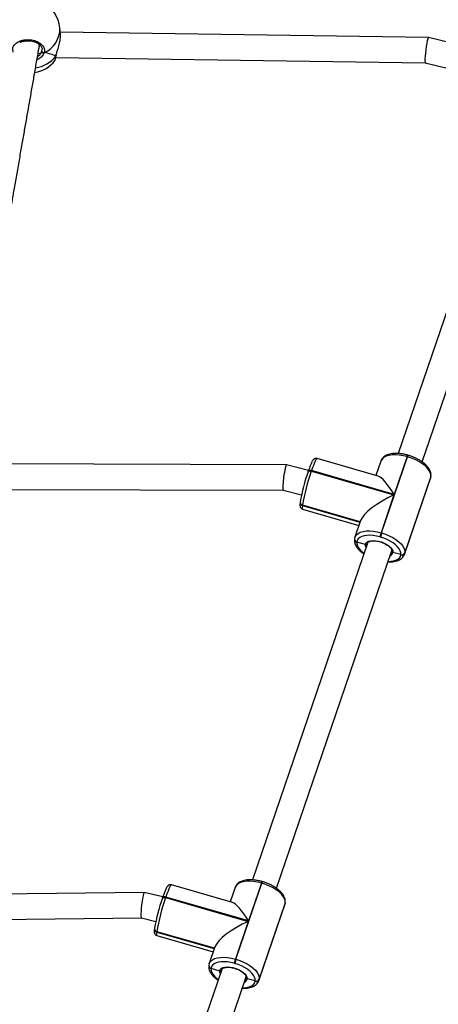
# Model space of a CAD drawing. Units: millimetres. Extents: x -7132 to 7370, y -3372 to 8909.
# Drawn here: x 2772 to 3036, y 6122 to 6741 of the extents above; entities that cross this region are included whole.
import ezdxf

# ---------------------------------------------------------------- set-up
doc = ezdxf.new("R2010")
doc.units = ezdxf.units.MM
doc.layers.add('Toestel 2D', color=7, linetype='Continuous', lineweight=20)

# ---------------------------------------------------------------- blocks, each defined once
blk = doc.blocks.new('WD1581')
at = {"color": 7, "linetype": 'Continuous', "lineweight": 25}
for p, q in [((43516.59, 33072.63), (43516.29, 33076.76)), ((43748.23, 33070.84), (43516.48, 33074.23)), ((43764.48, 33066.85), (43748.25, 33070.84)), ((43504.53, 33061.15), (43504.98, 33062.18)), ((43513.95, 33059.36), (43513.96, 33059.39)), ((43513.97, 33059.41), (43514.02, 33059.74)), ((43513.12, 33056.37), (43513.14, 33056.38)), ((43513.75, 33058.27), (43746.19, 33054.87)), ((43746.18, 33054.87), (43760.04, 33051.46)), ((43801.49, 33020.86), (43729.11, 32808.92)), ((43744.21, 32803.64), (43816.63, 33015.69)), ((43716.47, 32794.71), (43678.09, 32805.75)), ((43718.73, 32758.92), (43735.09, 32806.82)), ((43734.71, 32806.93), (43726.58, 32783.15)), ((43735.09, 32806.82), (43734.71, 32806.93)), ((43735.52, 32807.76), (43735.13, 32807.87)), ((43658.81, 32801.74), (43465.89, 32802.39)), ((43672.77, 32798.31), (43658.83, 32801.74)), ((43718.26, 32804.18), (43715.15, 32795.08)), ((43672.45, 32797.35), (43672.47, 32797.44)), ((43672.58, 32797.77), (43672.47, 32797.44)), ((43674.6, 32798.11), (43674.49, 32797.78)), ((43674.49, 32797.78), (43726.47, 32782.82)), ((43726.58, 32783.15), (43674.6, 32798.11)), ((43733.11, 32745.44), (43749.47, 32793.34)), ((43733.29, 32746.21), (43749.65, 32794.11)), ((43749.67, 32794.31), (43733.31, 32746.41)), ((43749.65, 32794.11), (43749.67, 32794.31)), ((43749.67, 32794.31), (43749.74, 32794.61)), ((43749.67, 32794.31), (43749.74, 32794.61)), ((43749.71, 32794.41), (43749.74, 32794.61)), ((43463.35, 32786.4), (43656.86, 32785.75)), ((43656.85, 32785.75), (43668.35, 32782.92)), ((43726.47, 32782.82), (43718.35, 32759.03)), ((43667.43, 32778.1), (43667.42, 32778.01)), ((43667.45, 32778.2), (43667.43, 32778.1)), ((43667.52, 32778.5), (43667.45, 32778.2)), ((43668.85, 32776.2), (43668.84, 32776.1)), ((43668.87, 32776.3), (43668.85, 32776.2)), ((43705.14, 32765.76), (43668.85, 32776.2)), ((43668.93, 32773.9), (43704.43, 32763.68)), ((43705.45, 32766.67), (43701.9, 32756.28)), ((43701.85, 32756.07), (43701.65, 32755.21)), ((43701.85, 32756.13), (43701.9, 32756.28)), ((43718.04, 32756.29), (43717.66, 32756.4)), ((43718.35, 32759.03), (43718.73, 32758.92)), ((43709.83, 32752.47), (43637.45, 32540.52)), ((43701.64, 32755.11), (43701.63, 32755.01)), ((43701.65, 32755.21), (43701.64, 32755.11)), ((43703.06, 32753.2), (43703.05, 32753.1)), ((43703.07, 32753.3), (43703.06, 32753.2)), ((43708.5, 32751.55), (43703.06, 32753.2)), ((43709.83, 32752.47), (43709.8, 32752.38)), ((43652.55, 32535.25), (43724.97, 32747.29)), ((43730.83, 32745.31), (43725.74, 32746.61)), ((43730.81, 32745.11), (43730.83, 32745.31)), ((43733.16, 32745.59), (43733.11, 32745.44)), ((43733.31, 32746.41), (43733.29, 32746.21)), ((43643.05, 32538.54), (43634.92, 32514.75)), ((43643.43, 32538.43), (43643.05, 32538.54)), ((43643.86, 32539.37), (43643.47, 32539.48)), ((43569.38, 32532.64), (43437.05, 32531.16)), ((43581.06, 32529.77), (43569.4, 32532.64)), ((43624.81, 32526.31), (43586.43, 32537.36)), ((43626.6, 32535.79), (43623.49, 32526.69)), ((43627.07, 32490.53), (43643.43, 32538.43)), ((43580.79, 32528.95), (43580.81, 32529.05)), ((43580.92, 32529.38), (43580.81, 32529.05)), ((43582.94, 32529.72), (43582.83, 32529.39)), ((43582.83, 32529.39), (43634.81, 32514.42)), ((43634.92, 32514.75), (43582.94, 32529.72)), ((43658.01, 32525.92), (43658.08, 32526.21)), ((43658.01, 32525.92), (43658.08, 32526.21)), ((43658.06, 32526.02), (43658.08, 32526.21)), ((43641.45, 32477.04), (43657.81, 32524.94)), ((43641.63, 32477.82), (43657.99, 32525.72)), ((43658.01, 32525.92), (43641.65, 32478.02)), ((43657.99, 32525.72), (43658.01, 32525.92)), ((43437.24, 32515.16), (43567.54, 32516.62)), ((43567.53, 32516.62), (43576.66, 32514.38)), ((43634.81, 32514.42), (43626.69, 32490.64)), ((43575.77, 32509.71), (43575.76, 32509.61)), ((43575.79, 32509.81), (43575.77, 32509.71)), ((43575.86, 32510.11), (43575.79, 32509.81)), ((43577.19, 32507.81), (43577.18, 32507.71)), ((43577.21, 32507.91), (43577.19, 32507.81)), ((43613.48, 32497.36), (43577.19, 32507.81)), ((43577.27, 32505.51), (43612.77, 32495.29)), ((43613.79, 32498.28), (43610.24, 32487.89)), ((43626.69, 32490.64), (43627.07, 32490.53)), ((43618.17, 32484.07), (43545.79, 32272.13)), ((43609.98, 32486.71), (43609.97, 32486.62)), ((43609.99, 32486.81), (43609.98, 32486.71)), ((43610.19, 32487.68), (43609.99, 32486.81)), ((43610.19, 32487.74), (43610.24, 32487.89)), ((43611.4, 32484.81), (43611.39, 32484.71)), ((43611.41, 32484.91), (43611.4, 32484.81)), ((43616.85, 32483.16), (43611.4, 32484.81)), ((43618.17, 32484.07), (43618.14, 32483.99)), ((43626.38, 32487.89), (43626, 32488)), ((43560.9, 32266.85), (43633.31, 32478.9)), ((43639.17, 32476.92), (43634.08, 32478.21)), ((43639.15, 32476.72), (43639.17, 32476.92)), ((43641.5, 32477.19), (43641.45, 32477.04)), ((43641.65, 32478.02), (43641.63, 32477.82))]:
    blk.add_line(p, q, dxfattribs=at)
at = {"color": 8, "linetype": 'Continuous', "lineweight": 25}
for p, q in [((43504.98, 33062.18), (43505.11, 33063.16)), ((43513.8, 33059.05), (43513.92, 33059.57)), ((43749.47, 32793.34), (43749.65, 32794.11)), ((43749.71, 32794.41), (43749.65, 32794.11)), ((43668.84, 32776.1), (43705.1, 32765.66)), ((43705.17, 32765.85), (43668.87, 32776.3)), ((43733.29, 32746.21), (43733.16, 32745.59)), ((43657.81, 32524.94), (43657.99, 32525.72)), ((43658.06, 32526.02), (43657.99, 32525.72)), ((43577.18, 32507.71), (43613.44, 32497.27)), ((43613.51, 32497.46), (43577.21, 32507.91)), ((43641.63, 32477.82), (43641.5, 32477.19))]:
    blk.add_line(p, q, dxfattribs=at)
at = {"color": 8, "linetype": 'Continuous', "lineweight": 25, "flags": 128}
for points in [[(43678.09, 32805.75), (43677.9, 32805.69), (43677.55, 32805.28), (43677.11, 32804.49), (43676.58, 32803.35), (43675.97, 32801.88), (43675.31, 32800.12), (43674.6, 32798.11)], [(43734.71, 32806.93), (43732.25, 32807.53), (43729.83, 32807.93), (43727.51, 32808.1), (43725.34, 32808.04), (43723.37, 32807.76), (43721.66, 32807.26), (43720.24, 32806.55), (43719.16, 32805.66), (43718.43, 32804.6), (43718.26, 32804.18)], [(43672.47, 32797.44), (43672.51, 32797.53), (43672.64, 32797.68), (43672.84, 32797.8), (43673.1, 32797.88), (43673.4, 32797.92), (43673.75, 32797.92), (43674.11, 32797.87), (43674.49, 32797.78)], [(43674.6, 32798.11), (43674.22, 32798.2), (43673.86, 32798.25), (43673.52, 32798.25), (43673.21, 32798.21), (43672.95, 32798.13), (43672.75, 32798.01), (43672.62, 32797.86), (43672.58, 32797.77)], [(43668.84, 32776.1), (43668.74, 32775.01), (43668.75, 32774.28), (43668.88, 32773.93), (43668.93, 32773.9)], [(43701.9, 32756.28), (43702.07, 32756.7), (43702.8, 32757.76), (43703.89, 32758.66), (43705.3, 32759.36), (43707.01, 32759.86), (43708.98, 32760.14), (43711.15, 32760.2), (43713.48, 32760.03), (43715.9, 32759.64), (43718.35, 32759.03)], [(43703.05, 32753.1), (43703.07, 32751.96), (43703.44, 32750.74), (43704.13, 32749.48), (43705.13, 32748.22), (43706.42, 32746.98), (43707.63, 32746.02)], [(43708.9, 32749.73), (43708.57, 32750.57), (43708.5, 32751.55)], [(43722.82, 32740.99), (43724.44, 32741.05), (43726.16, 32741.29), (43727.67, 32741.73), (43728.91, 32742.35), (43729.86, 32743.13), (43730.5, 32744.06), (43730.81, 32745.11)], [(43643.05, 32538.54), (43640.59, 32539.14), (43638.17, 32539.53), (43635.85, 32539.7), (43633.68, 32539.65), (43631.71, 32539.36), (43630, 32538.87), (43628.58, 32538.16), (43627.5, 32537.27), (43626.77, 32536.21), (43626.6, 32535.79)], [(43586.43, 32537.36), (43586.24, 32537.3), (43585.89, 32536.89), (43585.45, 32536.1), (43584.92, 32534.95), (43584.31, 32533.48), (43583.65, 32531.72), (43582.94, 32529.72)], [(43580.81, 32529.05), (43580.85, 32529.13), (43580.98, 32529.29), (43581.18, 32529.41), (43581.44, 32529.49), (43581.74, 32529.53), (43582.09, 32529.52), (43582.45, 32529.47), (43582.83, 32529.39)], [(43582.94, 32529.72), (43582.56, 32529.8), (43582.2, 32529.85), (43581.86, 32529.86), (43581.55, 32529.82), (43581.29, 32529.74), (43581.09, 32529.62), (43580.96, 32529.46), (43580.92, 32529.38)], [(43577.18, 32507.71), (43577.08, 32506.62), (43577.09, 32505.89), (43577.22, 32505.53), (43577.27, 32505.51)], [(43610.24, 32487.89), (43610.41, 32488.31), (43611.14, 32489.37), (43612.23, 32490.26), (43613.64, 32490.97), (43615.35, 32491.47), (43617.32, 32491.75), (43619.49, 32491.8), (43621.82, 32491.63), (43624.24, 32491.24), (43626.69, 32490.64)], [(43611.39, 32484.71), (43611.41, 32483.56), (43611.78, 32482.34), (43612.47, 32481.09), (43613.47, 32479.82), (43614.76, 32478.58), (43615.97, 32477.63)], [(43617.24, 32481.34), (43616.91, 32482.18), (43616.85, 32483.16)], [(43631.16, 32472.6), (43632.78, 32472.65), (43634.5, 32472.9), (43636.01, 32473.34), (43637.25, 32473.96), (43638.2, 32474.74), (43638.84, 32475.67), (43639.15, 32476.72)]]:
    blk.add_lwpolyline(points, dxfattribs=at)
at = {"color": 7, "linetype": 'Continuous', "lineweight": 25, "flags": 128}
for points in [[(43749.67, 32794.31), (43749.64, 32795.62), (43749.22, 32797.01), (43748.43, 32798.44), (43747.29, 32799.88), (43745.82, 32801.3), (43744.07, 32802.65), (43742.06, 32803.91), (43739.86, 32805.04), (43737.52, 32806.02), (43735.09, 32806.82)], [(43717.66, 32756.4), (43715.51, 32756.93), (43713.38, 32757.27), (43711.35, 32757.42), (43709.44, 32757.37), (43707.72, 32757.12), (43706.21, 32756.68), (43704.97, 32756.07), (43704.02, 32755.28), (43703.38, 32754.35), (43703.07, 32753.3)], [(43730.83, 32745.31), (43730.81, 32746.46), (43730.44, 32747.68), (43729.75, 32748.93), (43728.75, 32750.2), (43727.46, 32751.44), (43725.92, 32752.63), (43724.16, 32753.73), (43722.23, 32754.73), (43720.17, 32755.58), (43718.04, 32756.29)], [(43718.73, 32758.92), (43721.16, 32758.12), (43723.5, 32757.14), (43725.7, 32756.01), (43727.71, 32754.75), (43729.47, 32753.4), (43730.93, 32751.98), (43732.08, 32750.54), (43732.87, 32749.11), (43733.28, 32747.72), (43733.31, 32746.41)], [(43708.5, 32751.55), (43708.82, 32752.41), (43709.49, 32753.13), (43710.49, 32753.67), (43711.78, 32754.01), (43713.3, 32754.13), (43714.99, 32754.03), (43716.77, 32753.72), (43718.56, 32753.21), (43720.3, 32752.51), (43721.89, 32751.66), (43723.28, 32750.71), (43724.4, 32749.68), (43725.2, 32748.62), (43725.66, 32747.58), (43725.74, 32746.61)], [(43658.01, 32525.92), (43657.98, 32527.23), (43657.56, 32528.61), (43656.77, 32530.05), (43655.63, 32531.49), (43654.16, 32532.9), (43652.41, 32534.26), (43650.4, 32535.51), (43648.2, 32536.65), (43645.86, 32537.63), (43643.43, 32538.43)], [(43626, 32488), (43623.85, 32488.53), (43621.73, 32488.88), (43619.69, 32489.03), (43617.78, 32488.98), (43616.06, 32488.73), (43614.55, 32488.29), (43613.31, 32487.67), (43612.36, 32486.89), (43611.72, 32485.96), (43611.41, 32484.91)], [(43627.07, 32490.53), (43629.5, 32489.73), (43631.84, 32488.75), (43634.05, 32487.62), (43636.05, 32486.36), (43637.81, 32485), (43639.27, 32483.59), (43640.42, 32482.15), (43641.21, 32480.72), (43641.62, 32479.33), (43641.65, 32478.02)], [(43616.85, 32483.16), (43617.16, 32484.02), (43617.83, 32484.73), (43618.83, 32485.27), (43620.12, 32485.61), (43621.64, 32485.74), (43623.33, 32485.64), (43625.11, 32485.33), (43626.9, 32484.81), (43628.64, 32484.12), (43630.23, 32483.27), (43631.62, 32482.31), (43632.74, 32481.28), (43633.54, 32480.23), (43634, 32479.19), (43634.08, 32478.21)], [(43639.17, 32476.92), (43639.15, 32478.07), (43638.78, 32479.28), (43638.09, 32480.54), (43637.09, 32481.81), (43635.8, 32483.05), (43634.26, 32484.23), (43632.5, 32485.34), (43630.57, 32486.33), (43628.51, 32487.19), (43626.38, 32487.89)]]:
    blk.add_lwpolyline(points, dxfattribs=at)
at = {"color": 7, "linetype": 'Continuous', "lineweight": 25}
for centre, radius, start, end in [((43497.34, 33075.4), 19, 4.1025, 65.24791), ((43506.08, 33062.35), 1.11, 188.90134, 289.12709), ((43497.9, 33067.64), 19, 277.9336, 323.49447), ((43784.78, 32757.88), 119.07, 160.64487, 170.02912), ((43802.69, 32752.76), 135.88, 160.65071, 170.02369), ((43669.24, 32777.97), 1.81, 175.71264, 257.69139), ((43734.27, 32753.46), 16.87, 160.69827, 169.95957), ((43734.56, 32753.37), 16.77, 160.68034, 169.99944), ((43703.44, 32754.97), 1.81, 175.71343, 257.69748), ((43731.46, 32747), 1.99, 251.02028, 336.86378), ((43731.48, 32747.19), 1.99, 251.03199, 336.85207), ((43693.3, 32489.44), 119.25, 160.65202, 170.02162), ((43710.98, 32484.38), 135.83, 160.64896, 170.02543), ((43577.58, 32509.58), 1.81, 175.7113, 257.69274), ((43642.61, 32485.06), 16.86, 160.69686, 169.96352), ((43642.99, 32484.95), 16.86, 160.69686, 169.96352), ((43611.79, 32486.58), 1.81, 175.7113, 257.69274), ((43639.8, 32478.6), 1.99, 251.01345, 336.87061), ((43639.82, 32478.8), 1.99, 251.03932, 336.83657)]:
    blk.add_arc(centre, radius, start, end, dxfattribs=at)
at = {"color": 8, "linetype": 'Continuous', "lineweight": 25}
for centre, radius, start, end in [((43500.04, 33076.25), 16.26, 293.17619, 1.77956), ((43498.17, 33071.34), 19.88, 278.32428, 321.84083), ((43736.85, 32806.52), 2.18, 141.83144, 169.14027), ((43737.22, 32806.41), 2.17, 141.7682, 169.20351), ((43669.23, 32777.87), 1.81, 175.71645, 257.67601), ((43669.25, 32778.07), 1.81, 175.74744, 257.6566), ((43703.43, 32754.87), 1.81, 175.71343, 257.69748), ((43703.46, 32755.07), 1.81, 175.68565, 257.67934), ((43723.12, 32747.06), 2.66, 290.2684, 350.18628), ((43645.18, 32538.13), 2.17, 141.7682, 169.20351), ((43645.57, 32538.02), 2.18, 141.80714, 169.16458), ((43577.57, 32509.48), 1.81, 175.69743, 257.69503), ((43577.59, 32509.67), 1.81, 175.71343, 257.69748), ((43611.77, 32486.48), 1.81, 175.70443, 257.68804), ((43611.8, 32486.68), 1.81, 175.67482, 257.69016), ((43631.46, 32478.67), 2.66, 290.26932, 350.17878)]:
    blk.add_arc(centre, radius, start, end, dxfattribs=at)
at = {"color": 7, "linetype": 'Continuous', "lineweight": 25}
for centre, major_axis, ratio, start_param, end_param in [((43747.22, 33062.85), (1.03, 7.99), 0.09646, 6.272213, 9.413806), ((43496.58, 33061.76), (8.5, -0.19), 0.1424, 5.504643, 5.924464), ((43496.58, 33061.76), (8.5, -0.19), 0.1424, 5.508049, 5.924464), ((43498.73, 33056.09), (19.12, -1.17), 0.321193, 0.682777, 1.175218), ((43498.73, 33056.09), (19.12, -1.17), 0.321193, 0.682777, 1.175218), ((43657.84, 32793.74), (0.98, 8), 0.097047, 6.271592, 9.413184), ((43725.56, 32775.13), (-10.19, 19.53), 0.219729, 5.018422, 6.07691), ((43725.45, 32774.8), (19.98, 10.42), 0.300893, 1.364521, 2.83556), ((43568.46, 32524.63), (0.93, 8.01), 0.096064, 6.270999, 9.412592), ((43633.9, 32506.73), (-10.19, 19.53), 0.219729, 5.018422, 6.07691), ((43633.79, 32506.4), (19.98, 10.42), 0.300893, 1.364521, 2.83556)]:
    blk.add_ellipse(centre, major_axis=major_axis, ratio=ratio, start_param=start_param, end_param=end_param, dxfattribs=at)
for points, knots in [([(43513.92, 33059.57), (43514.08, 33060.24), (43514.44, 33061.76), (43515.43, 33064.77), (43516.28, 33068.11), (43516.68, 33070.93), (43516.57, 33072.19), (43516.53, 33072.63)], [0, 0, 0, 0, 0.178459, 0.403513, 0.647954, 0.878915, 1, 1, 1, 1]), ([(43457.85, 32818.63), (43458.49, 32821.57), (43460.46, 32830.54), (43463.56, 32845.46), (43467.17, 32863.41), (43470.46, 32880.4), (43473.5, 32896.56), (43476.34, 32912.01), (43479.18, 32927.75), (43481.44, 32940.44), (43483.07, 32949.66), (43484.01, 32954.95), (43484.76, 32959.18), (43485.29, 32962.18), (43485.69, 32964.49), (43486.08, 32966.68), (43486.58, 32969.51), (43487.19, 32973.01), (43488.19, 32978.71), (43489.54, 32986.39), (43491.18, 32995.7), (43492.76, 33004.74), (43494.29, 33013.41), (43495.74, 33021.69), (43497.2, 33030.03), (43498.67, 33038.39), (43500.15, 33046.88), (43501.61, 33055.23), (43502.74, 33061.68), (43503.39, 33065.38), (43503.54, 33066.27)], [0, 0, 0, 0, 0.034823, 0.106203, 0.177729, 0.249419, 0.310266, 0.372498, 0.436132, 0.501061, 0.526832, 0.548318, 0.565517, 0.578431, 0.584955, 0.593714, 0.605216, 0.619464, 0.636456, 0.674872, 0.713303, 0.750173, 0.785484, 0.819234, 0.851424, 0.887356, 0.921325, 0.955099, 0.989089, 1, 1, 1, 1]), ([(43486.96, 33061.59), (43486.77, 33062.32), (43486.39, 33063.77), (43487.3, 33065.92), (43489.2, 33067.72), (43491.97, 33068.97), (43495.24, 33069.53), (43498.65, 33069.34), (43501.81, 33068.44), (43504.41, 33066.92), (43506.14, 33064.97), (43506.8, 33063), (43506.54, 33061.79), (43506.44, 33061.3)], [0, 0, 0, 0, 0.094783, 0.18957, 0.284313, 0.37838, 0.471353, 0.563377, 0.655121, 0.747387, 0.840699, 0.935007, 1, 1, 1, 1]), ([(43491.35, 33067.74), (43491.51, 33067.82), (43492.07, 33068.11), (43493.24, 33068.44), (43494.78, 33068.71), (43496.4, 33068.77), (43498.03, 33068.65), (43499.61, 33068.33), (43501.07, 33067.83), (43502.36, 33067.19), (43503.45, 33066.43), (43504.29, 33065.57), (43504.85, 33064.69), (43505.14, 33063.87), (43505.13, 33063.37), (43505.12, 33063.15)], [0, 0, 0, 0, 0.033161, 0.115364, 0.197541, 0.279867, 0.361989, 0.444133, 0.525932, 0.607574, 0.689509, 0.771166, 0.853858, 0.93744, 1, 1, 1, 1]), ([(43504.53, 33061.15), (43504.68, 33061.2), (43504.89, 33061.26), (43505.26, 33061.31), (43505.35, 33061.32)], [0, 0, 0, 0, 0.73703, 1, 1, 1, 1]), ([(43505.35, 33061.32), (43505.17, 33061.29), (43504.82, 33061.24), (43504.62, 33061.18), (43504.53, 33061.15)], [0, 0, 0, 0, 0.538691, 1, 1, 1, 1]), ([(43505.35, 33061.32), (43505.45, 33061.27), (43505.65, 33061.18), (43506.01, 33061.17), (43506.27, 33061.23), (43506.41, 33061.29), (43506.44, 33061.3)], [0, 0, 0, 0, 0.299389, 0.598129, 0.906253, 1, 1, 1, 1]), ([(43506.44, 33061.3), (43506.33, 33061.26), (43506.11, 33061.17), (43505.74, 33061.17), (43505.49, 33061.25), (43505.37, 33061.31), (43505.35, 33061.32)], [0, 0, 0, 0, 0.3156809, 0.6316904, 0.9431529, 1, 1, 1, 1]), ([(43513.95, 33059.41), (43513.95, 33059.39), (43513.95, 33059.29), (43513.88, 33059.16), (43513.81, 33059.07), (43513.8, 33059.05)], [0, 0, 0, 0, 0.145474, 0.830269, 1, 1, 1, 1]), ([(43513.8, 33059.05), (43513.85, 33059.13), (43513.93, 33059.24), (43513.94, 33059.36), (43513.94, 33059.39)], [0, 0, 0, 0, 0.724908, 1, 1, 1, 1]), ([(43513.17, 33056.36), (43513.19, 33056.38), (43513.3, 33056.53), (43513.4, 33056.84), (43513.59, 33057.45), (43513.75, 33058.18), (43513.84, 33058.75), (43513.87, 33058.92)], [0, 0, 0, 0, 0.0333856, 0.2106619, 0.550049, 0.8652789, 1, 1, 1, 1]), ([(43678.09, 32805.74), (43678.07, 32805.75), (43677.8, 32805.88), (43677.23, 32805.85), (43676.59, 32805.67), (43676.12, 32805.36), (43675.76, 32805.02), (43675.43, 32804.6), (43675.07, 32803.99), (43674.63, 32803.11), (43674.11, 32801.91), (43673.55, 32800.49), (43673.03, 32799.08), (43672.7, 32798.12), (43672.58, 32797.77)], [0, 0, 0, 0, 0.006448, 0.062494, 0.111145, 0.159294, 0.212974, 0.282129, 0.389862, 0.525676, 0.654317, 0.789861, 0.922086, 1, 1, 1, 1]), ([(43735.13, 32807.87), (43734.75, 32807.97), (43733.65, 32808.28), (43731.82, 32808.65), (43729.68, 32808.92), (43727.61, 32809.01), (43725.64, 32808.89), (43723.8, 32808.58), (43722.13, 32808.04), (43720.72, 32807.3), (43719.62, 32806.4), (43718.76, 32805.38), (43718.43, 32804.58), (43718.26, 32804.18)], [0, 0, 0, 0, 0.051364, 0.148554, 0.246117, 0.344245, 0.443181, 0.543158, 0.644222, 0.745236, 0.831768, 0.914405, 1, 1, 1, 1]), ([(43749.74, 32794.61), (43749.76, 32794.89), (43749.82, 32795.62), (43749.65, 32796.81), (43749.18, 32798.17), (43748.43, 32799.53), (43747.38, 32800.9), (43746.05, 32802.23), (43744.49, 32803.49), (43742.73, 32804.66), (43740.82, 32805.72), (43738.78, 32806.65), (43737, 32807.31), (43735.9, 32807.64), (43735.52, 32807.76)], [0, 0, 0, 0, 0.0525723, 0.1334224, 0.2167383, 0.3045106, 0.396067, 0.4894626, 0.5828573, 0.6756599, 0.7679213, 0.8597753, 0.9514046, 1, 1, 1, 1]), ([(43749.46, 32793.34), (43749.47, 32793.35), (43749.63, 32793.68), (43749.67, 32794.05), (43749.71, 32794.41)], [0, 0, 0, 0, 0.037424, 1, 1, 1, 1]), ([(43667.42, 32778.01), (43667.4, 32777.81), (43667.33, 32777.2), (43667.29, 32776.51), (43667.34, 32775.84), (43667.46, 32775.28), (43667.76, 32774.69), (43668.25, 32774.17), (43668.71, 32774), (43668.92, 32773.92)], [0, 0, 0, 0, 0.132617, 0.411969, 0.57404, 0.705178, 0.805905, 0.907983, 1, 1, 1, 1]), ([(43701.63, 32755.01), (43701.6, 32754.72), (43701.54, 32754), (43701.72, 32752.8), (43702.18, 32751.45), (43702.94, 32750.09), (43703.99, 32748.72), (43705.32, 32747.39), (43706.52, 32746.38), (43707.32, 32745.86), (43707.53, 32745.73)], [0, 0, 0, 0, 0.0854, 0.21675, 0.352117, 0.494695, 0.643437, 0.795197, 0.946897, 1, 1, 1, 1]), ([(43709.64, 32751.9), (43709.62, 32751.88), (43709.57, 32751.76), (43709.36, 32751.62), (43709.06, 32751.5), (43708.76, 32751.49), (43708.58, 32751.53), (43708.5, 32751.55)], [0, 0, 0, 0, 0.073748, 0.326602, 0.579605, 0.832851, 1, 1, 1, 1]), ([(43708.5, 32751.55), (43708.62, 32751.53), (43708.84, 32751.48), (43709.17, 32751.53), (43709.45, 32751.67), (43709.58, 32751.82), (43709.63, 32751.88)], [0, 0, 0, 0, 0.257923, 0.515755, 0.773577, 1, 1, 1, 1]), ([(43709.81, 32752.41), (43709.81, 32752.42), (43709.85, 32752.59), (43710.01, 32752.85), (43710.5, 32753.29), (43711.27, 32753.64), (43712.31, 32753.89), (43713.55, 32753.98), (43714.94, 32753.92), (43716.44, 32753.68), (43717.97, 32753.29), (43718.97, 32752.92), (43719.46, 32752.73)], [0, 0, 0, 0, 0.001468, 0.123487, 0.228368, 0.340993, 0.449475, 0.557958, 0.667511, 0.778135, 0.889498, 1, 1, 1, 1]), ([(43719.46, 32752.73), (43719.47, 32752.73), (43719.98, 32752.55), (43720.92, 32752.07), (43722.21, 32751.32), (43723.29, 32750.49), (43724.13, 32749.66), (43724.71, 32748.86), (43725, 32748.15), (43725.05, 32747.72), (43725.02, 32747.53), (43725.02, 32747.48)], [0, 0, 0, 0, 0.00155, 0.141699, 0.281304, 0.419844, 0.556839, 0.691905, 0.825649, 0.960478, 1, 1, 1, 1]), ([(43722.71, 32740.68), (43723.06, 32740.67), (43724.1, 32740.61), (43725.72, 32740.73), (43727.57, 32741.04), (43729.24, 32741.58), (43730.64, 32742.31), (43731.76, 32743.21), (43732.58, 32744.25), (43733.04, 32745.09), (43733.15, 32745.59), (43733.16, 32745.65)], [0, 0, 0, 0, 0.067411, 0.205237, 0.344497, 0.485242, 0.625946, 0.746488, 0.861582, 0.984541, 1, 1, 1, 1]), ([(43725.03, 32747.59), (43725.03, 32747.51), (43725.02, 32747.41), (43724.97, 32747.32), (43724.96, 32747.3)], [0, 0, 0, 0, 0.782335, 1, 1, 1, 1]), ([(43725.74, 32746.61), (43725.63, 32746.64), (43725.42, 32746.72), (43725.18, 32746.93), (43725.04, 32747.2), (43725, 32747.46), (43725.04, 32747.61), (43725.06, 32747.68)], [0, 0, 0, 0, 0.214892, 0.429923, 0.645027, 0.85967, 1, 1, 1, 1]), ([(43725.04, 32747.53), (43725.03, 32747.48), (43725, 32747.34), (43725.08, 32747.1), (43725.26, 32746.85), (43725.49, 32746.68), (43725.67, 32746.63), (43725.74, 32746.61)], [0, 0, 0, 0, 0.116155, 0.357009, 0.59817, 0.839874, 1, 1, 1, 1]), ([(43643.47, 32539.48), (43643.09, 32539.58), (43641.99, 32539.88), (43640.16, 32540.26), (43638.02, 32540.53), (43635.95, 32540.61), (43633.98, 32540.5), (43632.14, 32540.18), (43630.47, 32539.64), (43629.06, 32538.91), (43627.96, 32538.01), (43627.11, 32536.99), (43626.77, 32536.19), (43626.6, 32535.78)], [0, 0, 0, 0, 0.051366, 0.148555, 0.246119, 0.344247, 0.443181, 0.543178, 0.644225, 0.745242, 0.83177, 0.914405, 1, 1, 1, 1]), ([(43658.08, 32526.21), (43658.1, 32526.5), (43658.16, 32527.23), (43657.99, 32528.42), (43657.52, 32529.77), (43656.77, 32531.14), (43655.72, 32532.5), (43654.39, 32533.84), (43652.83, 32535.1), (43651.07, 32536.27), (43649.16, 32537.33), (43647.12, 32538.25), (43645.34, 32538.92), (43644.24, 32539.25), (43643.86, 32539.37)], [0, 0, 0, 0, 0.052564, 0.133421, 0.216739, 0.304505, 0.396066, 0.489474, 0.582855, 0.675659, 0.76792, 0.859775, 0.951404, 1, 1, 1, 1]), ([(43586.43, 32537.34), (43586.41, 32537.36), (43586.14, 32537.48), (43585.57, 32537.45), (43584.93, 32537.27), (43584.46, 32536.97), (43584.1, 32536.63), (43583.77, 32536.2), (43583.41, 32535.6), (43582.97, 32534.71), (43582.45, 32533.52), (43581.89, 32532.1), (43581.37, 32530.68), (43581.04, 32529.73), (43580.92, 32529.38)], [0, 0, 0, 0, 0.006421, 0.06247, 0.111118, 0.159284, 0.212957, 0.282121, 0.389847, 0.525659, 0.654303, 0.789846, 0.922072, 1, 1, 1, 1]), ([(43657.8, 32524.95), (43657.81, 32524.96), (43657.97, 32525.29), (43658.01, 32525.66), (43658.06, 32526.02)], [0, 0, 0, 0, 0.037424, 1, 1, 1, 1]), ([(43575.76, 32509.61), (43575.74, 32509.42), (43575.67, 32508.81), (43575.63, 32508.12), (43575.68, 32507.45), (43575.8, 32506.88), (43576.1, 32506.3), (43576.59, 32505.77), (43577.05, 32505.6), (43577.26, 32505.52)], [0, 0, 0, 0, 0.132622, 0.411972, 0.574054, 0.705178, 0.805904, 0.907997, 1, 1, 1, 1]), ([(43609.97, 32486.62), (43609.94, 32486.33), (43609.88, 32485.6), (43610.06, 32484.41), (43610.52, 32483.06), (43611.28, 32481.69), (43612.33, 32480.33), (43613.66, 32479), (43614.86, 32477.99), (43615.66, 32477.47), (43615.87, 32477.33)], [0, 0, 0, 0, 0.085399, 0.216755, 0.352117, 0.494691, 0.643443, 0.795192, 0.9469, 1, 1, 1, 1]), ([(43617.98, 32483.51), (43617.97, 32483.48), (43617.91, 32483.37), (43617.7, 32483.23), (43617.4, 32483.11), (43617.1, 32483.09), (43616.92, 32483.14), (43616.85, 32483.16)], [0, 0, 0, 0, 0.073749, 0.32661, 0.579943, 0.832847, 1, 1, 1, 1]), ([(43616.85, 32483.16), (43616.96, 32483.13), (43617.18, 32483.09), (43617.51, 32483.14), (43617.79, 32483.28), (43617.92, 32483.42), (43617.97, 32483.49)], [0, 0, 0, 0, 0.257924, 0.515783, 0.773324, 1, 1, 1, 1]), ([(43618.15, 32484.02), (43618.16, 32484.02), (43618.2, 32484.2), (43618.35, 32484.46), (43618.84, 32484.89), (43619.61, 32485.25), (43620.65, 32485.49), (43621.89, 32485.59), (43623.28, 32485.52), (43624.78, 32485.29), (43626.32, 32484.9), (43627.31, 32484.52), (43627.8, 32484.34)], [0, 0, 0, 0, 0.0014685, 0.1234827, 0.2283674, 0.3409734, 0.44948, 0.5579591, 0.6675139, 0.7781356, 0.8894979, 1, 1, 1, 1]), ([(43627.8, 32484.34), (43627.81, 32484.34), (43628.32, 32484.15), (43629.26, 32483.67), (43630.55, 32482.92), (43631.63, 32482.1), (43632.48, 32481.26), (43633.05, 32480.46), (43633.34, 32479.76), (43633.39, 32479.33), (43633.36, 32479.13), (43633.36, 32479.09)], [0, 0, 0, 0, 0.00155, 0.141698, 0.281301, 0.419854, 0.556838, 0.691914, 0.825649, 0.960484, 1, 1, 1, 1]), ([(43631.05, 32472.29), (43631.4, 32472.27), (43632.44, 32472.22), (43634.06, 32472.34), (43635.91, 32472.65), (43637.58, 32473.19), (43638.98, 32473.92), (43640.1, 32474.82), (43640.92, 32475.86), (43641.38, 32476.7), (43641.49, 32477.2), (43641.5, 32477.25)], [0, 0, 0, 0, 0.067411, 0.205216, 0.344498, 0.485244, 0.625949, 0.746486, 0.861578, 0.98453, 1, 1, 1, 1]), ([(43633.37, 32479.2), (43633.37, 32479.12), (43633.37, 32479.01), (43633.31, 32478.92), (43633.3, 32478.9)], [0, 0, 0, 0, 0.782383, 1, 1, 1, 1]), ([(43634.08, 32478.21), (43633.97, 32478.25), (43633.76, 32478.32), (43633.52, 32478.54), (43633.38, 32478.8), (43633.34, 32479.06), (43633.38, 32479.22), (43633.4, 32479.28)], [0, 0, 0, 0, 0.2149417, 0.429964, 0.6450599, 0.8596754, 1, 1, 1, 1]), ([(43633.38, 32479.13), (43633.37, 32479.09), (43633.34, 32478.95), (43633.42, 32478.71), (43633.6, 32478.46), (43633.83, 32478.29), (43634.01, 32478.23), (43634.08, 32478.21)], [0, 0, 0, 0, 0.116013, 0.356875, 0.598064, 0.839495, 1, 1, 1, 1])]:
    blk.add_open_spline(points, degree=3, knots=knots, dxfattribs=at)
at = {"color": 8, "linetype": 'Continuous', "lineweight": 25}
for points, knots in [([(43506.44, 33061.3), (43506.09, 33060.61), (43505.4, 33059.21), (43503.68, 33057.47), (43502.29, 33056.86), (43501.87, 33056.68)], [0, 0, 0, 0, 0.407308, 0.819813, 1, 1, 1, 1]), ([(43502.19, 33058.53), (43502.84, 33059.1), (43503.79, 33059.93), (43504.35, 33060.86), (43504.53, 33061.15)], [0, 0, 0, 0, 0.681463, 1, 1, 1, 1]), ([(43513.14, 33056.38), (43513.16, 33056.38), (43513.27, 33056.4), (43513.5, 33057.35), (43513.71, 33058.56), (43513.8, 33059.05)], [0, 0, 0, 0, 0.093415, 0.630123, 1, 1, 1, 1])]:
    blk.add_open_spline(points, degree=3, knots=knots, dxfattribs=at)
blk = doc.blocks.new('VPL-03-WD1581')
at = {"layer": 'Toestel 2D'}
blk.add_blockref('WD1581', (-40718.53, -26340.64), dxfattribs=at)
blk = doc.blocks.new('VPL-18-RC1581')
blk.add_blockref('VPL-03-WD1581', (0, 0))

msp = doc.modelspace()

# ---------------------------------------------------------------- block references
msp.add_blockref('VPL-18-RC1581', (0, 0))

doc.saveas('drawing.dxf')
